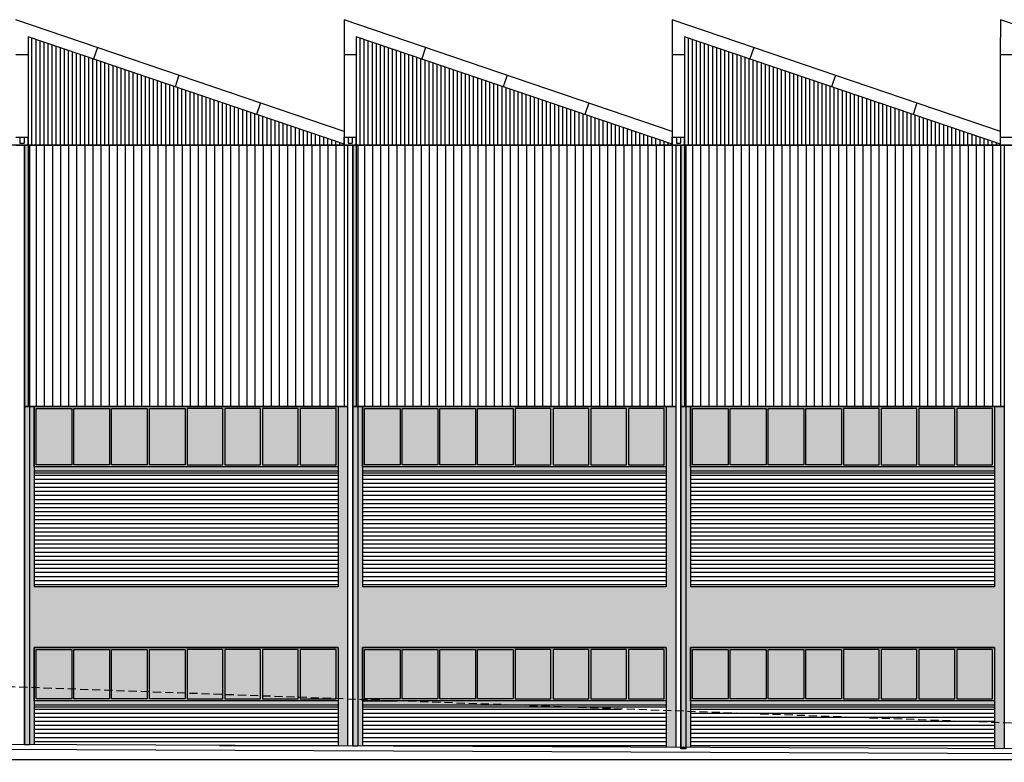
# Model space of a CAD drawing. Units: millimetres. Extents: x -11443 to -11023, y 1313 to 1610.
# Drawn here: x -11173 to -11113, y 1389 to 1435 of the extents above; entities that cross this region are included whole.
import ezdxf

# ---------------------------------------------------------------- set-up
doc = ezdxf.new("R2010")
doc.units = ezdxf.units.MM
doc.linetypes.add('TRAZOS', pattern=[0.75, 0.5, -0.25])
for name, color, linetype in [('BAIXANT', 4, 'Continuous'), ('CARRER', 7, 'Continuous'), ('CARRER-INT', 2, 'Continuous'), ('COBERTA', 7, 'Continuous'), ('FACANA', 7, 'Continuous'), ('FINESTRES', 252, 'Continuous'), ('FORMIGO', 252, 'Continuous'), ('OBRA-VISTA', 253, 'Continuous'), ('OMBRE', 254, 'Continuous'), ('PILARS', 7, 'Continuous'), ('TEXTO', 8, 'Continuous'), ('TEXTO @ 1', 8, 'Continuous'), ('URALITA', 252, 'Continuous'), ('VIDRE', 151, 'Continuous')]:
    doc.layers.add(name, color=color, linetype=linetype)
doc.styles.add('ENRIC', font='times.ttf', dxfattribs={"height": 2.5})
doc.dimstyles.new('ENRIC', dxfattribs={"dimtxt": 3.5, "dimasz": 2.5, "dimexe": 1.25, "dimexo": 0.625, "dimtad": 2, "dimtoh": 1, "dimtxsty": 'ENRIC', "dimcen": 2.5, "dimclrd": 256, "dimclre": 256, "dimclrt": 256, "dimadec": 0, "dimazin": 0, "dimtfac": 1, "dimtmove": 0, "dimatfit": 3, "dimfxl": 0, "dimlwd": -1, "dimlwe": -1, "dimarcsym": 0})
pattern_1 = [(0, (-11851.15663, 1307.5685), (0, 0.25), [])]

# ---------------------------------------------------------------- blocks, each defined once
blk = doc.blocks.new('*X27')
at = {"color": 0}
for p, q in [((121.853, 54), (129.353, 54)), ((129.953, 54), (137.453, 54)), ((121.853, 53.9), (122.907, 53.9)), ((121.853, 53.8), (125.669, 53.8)), ((122.907, 53.9), (129.353, 53.9)), ((125.669, 53.8), (129.353, 53.8)), ((129.953, 53.9), (137.453, 53.9)), ((129.953, 53.8), (137.453, 53.8)), ((121.853, 53.7), (128.431, 53.7)), ((121.853, 53.6), (129.353, 53.6)), ((121.853, 53.5), (129.353, 53.5)), ((128.431, 53.7), (129.353, 53.7)), ((129.953, 53.7), (137.453, 53.7)), ((129.953, 53.6), (131.194, 53.6)), ((129.953, 53.5), (133.956, 53.5)), ((131.194, 53.6), (137.453, 53.6)), ((133.956, 53.5), (137.453, 53.5)), ((121.853, 53.4), (129.353, 53.4)), ((121.853, 53.3), (129.353, 53.3)), ((129.953, 53.4), (136.719, 53.4)), ((129.953, 53.3), (137.453, 53.3)), ((136.719, 53.4), (137.453, 53.4)), ((121.853, 53.2), (129.353, 53.2)), ((121.853, 53.1), (129.353, 53.1)), ((129.953, 53.2), (137.453, 53.2)), ((129.953, 53.1), (137.453, 53.1)), ((134.295, 53), (137.453, 53))]:
    blk.add_line(p, q, dxfattribs=at)
blk = doc.blocks.new('*X26')
at = {"color": 0}
for p, q in [((113.753, 54.2), (114.619, 54.2)), ((105.653, 54), (113.153, 54)), ((113.753, 54.1), (117.382, 54.1)), ((113.753, 54), (120.144, 54)), ((105.653, 53.9), (113.153, 53.9)), ((105.653, 53.8), (113.153, 53.8)), ((113.753, 53.9), (121.253, 53.9)), ((113.753, 53.8), (121.253, 53.8)), ((105.653, 53.7), (113.153, 53.7)), ((105.653, 53.6), (113.153, 53.6)), ((105.653, 53.5), (113.153, 53.5)), ((113.753, 53.7), (121.253, 53.7)), ((113.753, 53.6), (121.253, 53.6)), ((113.753, 53.5), (121.253, 53.5)), ((105.653, 53.4), (113.153, 53.4)), ((105.653, 53.3), (113.153, 53.3)), ((113.753, 53.4), (121.253, 53.4)), ((113.753, 53.3), (121.253, 53.3)), ((105.653, 53.2), (113.153, 53.2)), ((110.229, 53.1), (113.153, 53.1)), ((113.753, 53.2), (121.253, 53.2)), ((113.753, 53.1), (121.253, 53.1))]:
    blk.add_line(p, q, dxfattribs=at)
blk = doc.blocks.new('*X21')
at = {"color": 0}
for p, q in [((105.6, 67.906), (105.6, 70.551)), ((105.7, 67.906), (105.7, 70.517)), ((105.8, 67.906), (105.8, 70.483)), ((113.7, 67.906), (113.7, 70.551)), ((113.8, 67.906), (113.8, 70.517)), ((113.9, 67.906), (113.9, 70.483)), ((121.8, 67.906), (121.8, 70.551)), ((121.9, 67.906), (121.9, 70.517)), ((122, 67.906), (122, 70.483)), ((105.9, 67.906), (105.9, 70.449)), ((106, 67.906), (106, 70.415)), ((106.1, 67.906), (106.1, 70.381)), ((106.2, 67.906), (106.2, 70.347)), ((106.3, 67.906), (106.3, 70.313)), ((106.4, 67.906), (106.4, 70.279)), ((106.5, 67.906), (106.5, 70.245)), ((114, 67.906), (114, 70.449)), ((114.1, 67.906), (114.1, 70.415)), ((114.2, 67.906), (114.2, 70.381)), ((114.3, 67.906), (114.3, 70.347)), ((114.4, 67.906), (114.4, 70.313)), ((114.5, 67.906), (114.5, 70.279)), ((114.6, 67.906), (114.6, 70.245)), ((122.1, 67.906), (122.1, 70.449)), ((122.2, 67.906), (122.2, 70.415)), ((122.3, 67.906), (122.3, 70.381)), ((122.4, 67.906), (122.4, 70.347)), ((122.5, 67.906), (122.5, 70.313)), ((122.6, 67.906), (122.6, 70.279)), ((122.7, 67.906), (122.7, 70.245)), ((106.6, 67.906), (106.6, 70.211)), ((106.7, 67.906), (106.7, 70.177)), ((106.8, 67.906), (106.8, 70.143)), ((106.9, 67.906), (106.9, 70.109)), ((107, 67.906), (107, 70.075)), ((107.1, 67.906), (107.1, 70.041)), ((107.2, 67.906), (107.2, 70.007)), ((114.7, 67.906), (114.7, 70.211)), ((114.8, 67.906), (114.8, 70.177)), ((114.9, 67.906), (114.9, 70.143)), ((115, 67.906), (115, 70.109)), ((115.1, 67.906), (115.1, 70.075)), ((115.2, 67.906), (115.2, 70.041)), ((115.3, 67.906), (115.3, 70.007)), ((122.8, 67.906), (122.8, 70.211)), ((122.9, 67.906), (122.9, 70.177)), ((123, 67.906), (123, 70.143)), ((123.1, 67.906), (123.1, 70.109)), ((123.2, 67.906), (123.2, 70.075)), ((123.3, 67.906), (123.3, 70.041)), ((123.4, 67.906), (123.4, 70.007)), ((107.3, 67.906), (107.3, 69.973)), ((107.4, 67.906), (107.4, 69.939)), ((107.5, 67.906), (107.5, 69.905)), ((107.6, 67.906), (107.6, 69.871)), ((107.7, 67.906), (107.7, 69.837)), ((107.8, 67.906), (107.8, 69.803)), ((107.9, 67.906), (107.9, 69.769)), ((115.4, 67.906), (115.4, 69.973)), ((115.5, 67.906), (115.5, 69.939)), ((115.6, 67.906), (115.6, 69.905)), ((115.7, 67.906), (115.7, 69.871)), ((115.8, 67.906), (115.8, 69.837)), ((115.9, 67.906), (115.9, 69.803)), ((116, 67.906), (116, 69.769)), ((123.5, 67.906), (123.5, 69.973)), ((123.6, 67.906), (123.6, 69.939)), ((123.7, 67.906), (123.7, 69.905)), ((123.8, 67.906), (123.8, 69.871)), ((123.9, 67.906), (123.9, 69.837)), ((124, 67.906), (124, 69.803)), ((124.1, 67.906), (124.1, 69.769)), ((108, 67.906), (108, 69.735)), ((108.1, 67.906), (108.1, 69.701)), ((108.2, 67.906), (108.2, 69.667)), ((108.3, 67.906), (108.3, 69.633)), ((108.4, 67.906), (108.4, 69.599)), ((108.5, 67.906), (108.5, 69.565)), ((108.6, 67.906), (108.6, 69.531)), ((116.1, 67.906), (116.1, 69.735)), ((116.2, 67.906), (116.2, 69.701)), ((116.3, 67.906), (116.3, 69.667)), ((116.4, 67.906), (116.4, 69.633)), ((116.5, 67.906), (116.5, 69.599)), ((116.6, 67.906), (116.6, 69.565)), ((116.7, 67.906), (116.7, 69.531)), ((124.2, 67.906), (124.2, 69.735)), ((124.3, 67.906), (124.3, 69.701)), ((124.4, 67.906), (124.4, 69.667)), ((124.5, 67.906), (124.5, 69.633)), ((124.6, 67.906), (124.6, 69.599)), ((124.7, 67.906), (124.7, 69.565)), ((124.8, 67.906), (124.8, 69.531)), ((108.7, 67.906), (108.7, 69.497)), ((108.8, 67.906), (108.8, 69.463)), ((108.9, 67.906), (108.9, 69.429)), ((109, 67.906), (109, 69.395)), ((109.1, 67.906), (109.1, 69.361)), ((109.2, 67.906), (109.2, 69.327)), ((109.3, 67.906), (109.3, 69.293)), ((109.4, 67.906), (109.4, 69.259)), ((116.8, 67.906), (116.8, 69.497)), ((116.9, 67.906), (116.9, 69.463)), ((117, 67.906), (117, 69.429)), ((117.1, 67.906), (117.1, 69.395)), ((117.2, 67.906), (117.2, 69.361)), ((117.3, 67.906), (117.3, 69.327)), ((117.4, 67.906), (117.4, 69.293)), ((117.5, 67.906), (117.5, 69.259)), ((124.9, 67.906), (124.9, 69.497)), ((125, 67.906), (125, 69.463)), ((125.1, 67.906), (125.1, 69.429)), ((125.2, 67.906), (125.2, 69.395)), ((125.3, 67.906), (125.3, 69.361)), ((125.4, 67.906), (125.4, 69.327)), ((125.5, 67.906), (125.5, 69.293)), ((125.6, 67.906), (125.6, 69.259)), ((109.5, 67.906), (109.5, 69.225)), ((109.6, 67.906), (109.6, 69.191)), ((109.7, 67.906), (109.7, 69.157)), ((109.8, 67.906), (109.8, 69.123)), ((109.9, 67.906), (109.9, 69.089)), ((110, 67.906), (110, 69.055)), ((110.1, 67.906), (110.1, 69.021)), ((117.6, 67.906), (117.6, 69.225)), ((117.7, 67.906), (117.7, 69.191)), ((117.8, 67.906), (117.8, 69.157)), ((117.9, 67.906), (117.9, 69.123)), ((118, 67.906), (118, 69.089)), ((118.1, 67.906), (118.1, 69.055)), ((118.2, 67.906), (118.2, 69.021)), ((125.7, 67.906), (125.7, 69.225)), ((125.8, 67.906), (125.8, 69.191)), ((125.9, 67.906), (125.9, 69.157)), ((126, 67.906), (126, 69.123)), ((126.1, 67.906), (126.1, 69.089)), ((126.2, 67.906), (126.2, 69.055)), ((126.3, 67.906), (126.3, 69.021)), ((110.2, 67.906), (110.2, 68.987)), ((110.3, 67.906), (110.3, 68.953)), ((110.4, 67.906), (110.4, 68.919)), ((110.5, 67.906), (110.5, 68.885)), ((110.6, 67.906), (110.6, 68.851)), ((110.7, 67.906), (110.7, 68.817)), ((110.8, 67.906), (110.8, 68.783)), ((118.3, 67.906), (118.3, 68.987)), ((118.4, 67.906), (118.4, 68.953)), ((118.5, 67.906), (118.5, 68.919)), ((118.6, 67.906), (118.6, 68.885)), ((118.7, 67.906), (118.7, 68.851)), ((118.8, 67.906), (118.8, 68.817)), ((118.9, 67.906), (118.9, 68.783)), ((126.4, 67.906), (126.4, 68.987)), ((126.5, 67.906), (126.5, 68.953)), ((126.6, 67.906), (126.6, 68.919)), ((126.7, 67.906), (126.7, 68.885)), ((126.8, 67.906), (126.8, 68.851)), ((126.9, 67.906), (126.9, 68.817)), ((127, 67.906), (127, 68.783)), ((110.9, 67.906), (110.9, 68.749)), ((111, 67.906), (111, 68.715)), ((111.1, 67.906), (111.1, 68.681)), ((111.2, 67.906), (111.2, 68.647)), ((111.3, 67.906), (111.3, 68.613)), ((111.4, 67.906), (111.4, 68.579)), ((111.5, 67.906), (111.5, 68.545)), ((119, 67.906), (119, 68.749)), ((119.1, 67.906), (119.1, 68.715)), ((119.2, 67.906), (119.2, 68.681)), ((119.3, 67.906), (119.3, 68.647)), ((119.4, 67.906), (119.4, 68.613)), ((119.5, 67.906), (119.5, 68.579)), ((119.6, 67.906), (119.6, 68.545)), ((127.1, 67.906), (127.1, 68.749)), ((127.2, 67.906), (127.2, 68.715)), ((127.3, 67.906), (127.3, 68.681)), ((127.4, 67.906), (127.4, 68.647)), ((127.5, 67.906), (127.5, 68.613)), ((127.6, 67.906), (127.6, 68.579)), ((127.7, 67.906), (127.7, 68.545)), ((111.6, 67.906), (111.6, 68.511)), ((111.7, 67.906), (111.7, 68.477)), ((111.8, 67.906), (111.8, 68.443)), ((111.9, 67.906), (111.9, 68.409)), ((112, 67.906), (112, 68.375)), ((112.1, 67.906), (112.1, 68.341)), ((112.2, 67.906), (112.2, 68.307)), ((119.7, 67.906), (119.7, 68.511)), ((119.8, 67.906), (119.8, 68.477)), ((119.9, 67.906), (119.9, 68.443)), ((120, 67.906), (120, 68.409)), ((120.1, 67.906), (120.1, 68.375)), ((120.2, 67.906), (120.2, 68.341)), ((120.3, 67.906), (120.3, 68.307)), ((127.8, 67.906), (127.8, 68.511)), ((127.9, 67.906), (127.9, 68.477)), ((128, 67.906), (128, 68.443)), ((128.1, 67.906), (128.1, 68.409)), ((128.2, 67.906), (128.2, 68.375)), ((128.3, 67.906), (128.3, 68.341)), ((128.4, 67.906), (128.4, 68.307)), ((112.3, 67.906), (112.3, 68.273)), ((112.4, 67.906), (112.4, 68.239)), ((112.5, 67.906), (112.5, 68.205)), ((112.6, 67.906), (112.6, 68.171)), ((112.7, 67.906), (112.7, 68.137)), ((112.8, 67.906), (112.8, 68.103)), ((112.9, 67.906), (112.9, 68.069)), ((120.4, 67.906), (120.4, 68.273)), ((120.5, 67.906), (120.5, 68.239)), ((120.6, 67.906), (120.6, 68.205)), ((120.7, 67.906), (120.7, 68.171)), ((120.8, 67.906), (120.8, 68.137)), ((120.9, 67.906), (120.9, 68.103)), ((121, 67.906), (121, 68.069)), ((128.5, 67.906), (128.5, 68.273)), ((128.6, 67.906), (128.6, 68.239)), ((128.7, 67.906), (128.7, 68.205)), ((128.8, 67.906), (128.8, 68.171)), ((128.9, 67.906), (128.9, 68.137)), ((129, 67.906), (129, 68.103)), ((129.1, 67.906), (129.1, 68.069)), ((113, 67.906), (113, 68.035)), ((113.1, 67.906), (113.1, 68.001)), ((113.2, 67.906), (113.2, 67.967)), ((113.3, 67.906), (113.3, 67.933)), ((121.1, 67.906), (121.1, 68.035)), ((121.2, 67.906), (121.2, 68.001)), ((121.3, 67.906), (121.3, 67.967)), ((121.4, 67.906), (121.4, 67.933)), ((129.2, 67.906), (129.2, 68.035)), ((129.3, 67.906), (129.3, 68.001)), ((129.4, 67.906), (129.4, 67.967)), ((129.5, 67.906), (129.5, 67.933))]:
    blk.add_line(p, q, dxfattribs=at)
blk = doc.blocks.new('*D36')
at = {"layer": 'Defpoints', "color": 0}
for p in [(-11401.274, 1428.304), (-11376.176, 1428.304), (-11074.676, 1389.503)]:
    blk.add_point(p, dxfattribs=at)
at = {"layer": 'TEXTO'}
for p, q in [((-11376.801, 1428.304), (-11402.524, 1428.304)), ((-11401.274, 1392.003), (-11401.274, 1425.804)), ((-11075.301, 1389.503), (-11402.524, 1389.503))]:
    blk.add_line(p, q, dxfattribs=at)
for points in [[(-11401.691, 1425.804), (-11400.858, 1425.804), (-11401.274, 1428.304)], [(-11401.691, 1392.003), (-11400.858, 1392.003), (-11401.274, 1389.503)]]:
    blk.add_solid(points, dxfattribs=at)
at = {"layer": 'TEXTO', "insert": (-11403.171, 1408.904), "char_height": 2.5, "attachment_point": 5, "rotation": 90, "style": 'ENRIC'}
blk.add_mtext('18000', dxfattribs=at)

msp = doc.modelspace()

# ---------------------------------------------------------------- hatches: boundary and pattern name
at = {"layer": 'COBERTA'}
h = msp.add_hatch(dxfattribs=at)
h.set_pattern_fill('_USER', color=256, scale=0.5, angle=90, style=0, pattern_type=0)
h.set_pattern_definition([(90, (-11911.90663, 972.9209), (-0.5, 3e-17), [])])
h.paths.add_polyline_path([(-11173.145, 1427.403), (-11153.208, 1427.403), (-11153.208, 1411.303), (-11173.145, 1411.303)])
h = msp.add_hatch(dxfattribs=at)
h.set_pattern_fill('_USER', color=256, scale=0.5, angle=90, style=0, pattern_type=0)
h.set_pattern_definition([(90, (-11891.65663, 972.9209), (-0.5, 3e-17), [])])
h.paths.add_polyline_path([(-11152.895, 1427.403), (-11132.958, 1427.403), (-11132.958, 1411.303), (-11152.895, 1411.303)])
h = msp.add_hatch(dxfattribs=at)
h.set_pattern_fill('_USER', color=256, scale=0.5, angle=90, style=0, pattern_type=0)
h.set_pattern_definition([(90, (-11871.40663, 972.9209), (-0.5, 3e-17), [])])
h.paths.add_polyline_path([(-11132.645, 1427.403), (-11112.708, 1427.403), (-11112.708, 1411.303), (-11132.645, 1411.303)])
at = {"layer": 'OBRA-VISTA', "linetype": 'Continuous'}
h = msp.add_hatch(dxfattribs=at)
h.set_pattern_fill('_U', color=256, scale=0.25, style=0, pattern_type=0)
h.set_pattern_definition(pattern_1)
h.paths.add_polyline_path([(-11213.051, 1407.202), (-11213.051, 1400.178), (-11194.301, 1400.178), (-11194.301, 1407.202)])
h.paths.add_polyline_path([(-11192.801, 1407.202), (-11192.801, 1400.178), (-11174.051, 1400.178), (-11174.051, 1407.202)])
h.paths.add_polyline_path([(-11172.551, 1407.202), (-11172.551, 1400.178), (-11153.801, 1400.178), (-11153.801, 1407.202)])
h.paths.add_polyline_path([(-11152.301, 1407.202), (-11152.301, 1400.178), (-11133.551, 1400.178), (-11133.551, 1407.202)])
h = msp.add_hatch(dxfattribs=at)
h.set_pattern_fill('_U', color=256, scale=0.25, style=0, pattern_type=0)
h.set_pattern_definition(pattern_1)
h.paths.add_polyline_path([(-11113.301, 1400.178), (-11113.301, 1407.202), (-11132.051, 1407.202), (-11132.051, 1400.178)])
h.paths.add_polyline_path([(-11111.801, 1407.202), (-11111.801, 1400.178), (-11093.051, 1400.178), (-11093.051, 1407.202)])

# ---------------------------------------------------------------- linework, layer by layer
at = {"layer": 'BAIXANT'}
for p, q in [((-11173.676, 1427.903), (-11172.926, 1427.903)), ((-11173.426, 1427.903), (-11173.426, 1427.528)), ((-11173.176, 1427.903), (-11173.176, 1427.528)), ((-11172.926, 1427.403), (-11172.926, 1427.903)), ((-11153.426, 1427.903), (-11152.676, 1427.903)), ((-11153.426, 1427.403), (-11153.426, 1427.903)), ((-11153.176, 1427.903), (-11153.176, 1427.528)), ((-11152.926, 1427.903), (-11152.926, 1427.528)), ((-11152.676, 1427.403), (-11152.676, 1427.903)), ((-11133.176, 1427.403), (-11133.176, 1427.903)), ((-11133.176, 1427.903), (-11132.426, 1427.903)), ((-11132.926, 1427.903), (-11132.926, 1427.528)), ((-11132.676, 1427.903), (-11132.676, 1427.528)), ((-11132.426, 1427.403), (-11132.426, 1427.903)), ((-11112.926, 1427.903), (-11112.176, 1427.903)), ((-11112.926, 1427.403), (-11112.926, 1427.903)), ((-11173.676, 1427.403), (-11172.926, 1427.403)), ((-11173.426, 1427.528), (-11173.176, 1427.528)), ((-11173.145, 1427.403), (-11173.145, 1390.439)), ((-11153.426, 1427.403), (-11152.676, 1427.403)), ((-11153.208, 1427.403), (-11153.208, 1390.356)), ((-11153.176, 1427.528), (-11152.926, 1427.528)), ((-11152.895, 1427.403), (-11152.895, 1390.354)), ((-11133.176, 1427.403), (-11132.426, 1427.403)), ((-11132.958, 1427.403), (-11132.958, 1390.272)), ((-11132.926, 1427.528), (-11132.676, 1427.528)), ((-11132.645, 1427.403), (-11132.645, 1390.27)), ((-11132.645, 1427.403), (-11132.645, 1390.186)), ((-11112.926, 1427.403), (-11112.176, 1427.403)), ((-11112.708, 1427.403), (-11112.708, 1390.187))]:
    msp.add_line(p, q, dxfattribs=at)
at = {"layer": 'CARRER', "color": 5, "linetype": 'TRAZOS'}
msp.add_line((-11045.551, 1389.353), (-11420.551, 1402.928), dxfattribs=at)
at = {"layer": 'CARRER'}
msp.add_line((-11092.296, 1390.103), (-11274.536, 1390.86), dxfattribs=at)
at = {"layer": 'CARRER-INT', "color": 6}
msp.add_line((-11092.301, 1389.803), (-11274.551, 1390.56), dxfattribs=at)
at = {"layer": 'COBERTA'}
for p, q in [((-11153.426, 1428.261), (-11173.676, 1435.146)), ((-11133.176, 1428.261), (-11153.426, 1435.146)), ((-11112.926, 1428.261), (-11133.176, 1435.146)), ((-11112.926, 1435.146), (-11112.926, 1434.05)), ((-11091.551, 1427.879), (-11112.926, 1435.146)), ((-11112.926, 1427.403), (-11112.926, 1434.05)), ((-11112.926, 1434.05), (-11112.926, 1434.05)), ((-11168.645, 1433.436), (-11168.887, 1432.726)), ((-11148.395, 1433.436), (-11148.637, 1432.726)), ((-11128.145, 1433.436), (-11128.387, 1432.726)), ((-11172.926, 1432.987), (-11173.676, 1432.987)), ((-11152.676, 1432.987), (-11153.426, 1432.987)), ((-11132.426, 1432.987), (-11133.176, 1432.987)), ((-11112.176, 1432.987), (-11112.926, 1432.987)), ((-11163.614, 1431.725), (-11163.855, 1431.015)), ((-11143.364, 1431.725), (-11143.605, 1431.015)), ((-11123.114, 1431.725), (-11123.355, 1431.015)), ((-11158.583, 1430.015), (-11158.824, 1429.305)), ((-11138.333, 1430.015), (-11138.574, 1429.305)), ((-11118.083, 1430.015), (-11118.324, 1429.305)), ((-11112.176, 1427.403), (-11112.926, 1427.403))]:
    msp.add_line(p, q, dxfattribs=at)
for points in [[(-11153.426, 1435.146), (-11153.426, 1434.05), (-11153.426, 1434.05), (-11153.426, 1427.403)], [(-11133.176, 1435.146), (-11133.176, 1434.05), (-11133.176, 1434.05), (-11133.176, 1427.403), (-11132.426, 1427.403)], [(-11153.426, 1427.469), (-11172.926, 1434.099), (-11172.926, 1434.05), (-11172.926, 1427.403), (-11173.676, 1427.403)], [(-11133.176, 1427.469), (-11152.676, 1434.099), (-11152.676, 1434.05), (-11152.676, 1427.403), (-11153.426, 1427.403)], [(-11112.926, 1427.469), (-11132.426, 1434.099), (-11132.426, 1434.05), (-11132.426, 1427.403)]]:
    msp.add_lwpolyline(points, dxfattribs=at)
for points in [[(-11173.145, 1427.403), (-11153.208, 1427.403), (-11153.208, 1411.303), (-11173.145, 1411.303)], [(-11152.895, 1427.403), (-11132.958, 1427.403), (-11132.958, 1411.303), (-11152.895, 1411.303)], [(-11132.645, 1427.403), (-11112.708, 1427.403), (-11112.708, 1411.303), (-11132.645, 1411.303)]]:
    msp.add_lwpolyline(points, close=True, dxfattribs=at)
at = {"layer": 'FACANA'}
for p, q in [((-11173.145, 1427.403), (-11153.208, 1427.403)), ((-11152.895, 1427.403), (-11132.958, 1427.403)), ((-11132.645, 1427.403), (-11112.708, 1427.403)), ((-11173.145, 1411.303), (-11153.208, 1411.303)), ((-11152.895, 1411.303), (-11132.958, 1411.303)), ((-11132.645, 1411.303), (-11112.708, 1411.303))]:
    msp.add_line(p, q, dxfattribs=at)
at = {"layer": 'FINESTRES', "color": 7}
for p, q in [((-11172.551, 1407.331), (-11153.801, 1407.331)), ((-11172.551, 1407.202), (-11153.801, 1407.202)), ((-11152.301, 1407.331), (-11133.551, 1407.331)), ((-11152.301, 1407.202), (-11133.551, 1407.202)), ((-11132.051, 1407.331), (-11113.301, 1407.331)), ((-11132.051, 1407.202), (-11113.301, 1407.202)), ((-11172.551, 1392.894), (-11153.801, 1392.894)), ((-11172.551, 1392.764), (-11153.801, 1392.764)), ((-11152.301, 1392.894), (-11133.551, 1392.894)), ((-11152.301, 1392.764), (-11133.551, 1392.764)), ((-11132.051, 1392.894), (-11113.301, 1392.894)), ((-11132.051, 1392.764), (-11113.301, 1392.764))]:
    msp.add_line(p, q, dxfattribs=at)
at = {"layer": 'FINESTRES'}
for points in [[(-11172.551, 1411.303), (-11153.801, 1411.303), (-11153.801, 1407.581), (-11172.551, 1407.581)], [(-11152.301, 1411.303), (-11133.551, 1411.303), (-11133.551, 1407.581), (-11152.301, 1407.581)], [(-11132.051, 1411.303), (-11113.301, 1411.303), (-11113.301, 1407.581), (-11132.051, 1407.581)], [(-11172.426, 1411.178), (-11170.223, 1411.178), (-11170.223, 1407.706), (-11172.426, 1407.706)], [(-11170.098, 1411.178), (-11167.895, 1411.178), (-11167.895, 1407.706), (-11170.098, 1407.706)], [(-11167.77, 1411.178), (-11165.567, 1411.178), (-11165.567, 1407.706), (-11167.77, 1407.706)], [(-11165.442, 1411.178), (-11163.239, 1411.178), (-11163.239, 1407.706), (-11165.442, 1407.706)], [(-11163.114, 1407.706), (-11160.911, 1407.706), (-11160.911, 1411.178), (-11163.114, 1411.178)], [(-11160.786, 1407.706), (-11158.583, 1407.706), (-11158.583, 1411.178), (-11160.786, 1411.178)], [(-11158.458, 1407.706), (-11156.254, 1407.706), (-11156.254, 1411.178), (-11158.458, 1411.178)], [(-11156.129, 1407.706), (-11153.926, 1407.706), (-11153.926, 1411.178), (-11156.129, 1411.178)], [(-11152.176, 1411.178), (-11149.973, 1411.178), (-11149.973, 1407.706), (-11152.176, 1407.706)], [(-11149.848, 1411.178), (-11147.645, 1411.178), (-11147.645, 1407.706), (-11149.848, 1407.706)], [(-11147.52, 1411.178), (-11145.317, 1411.178), (-11145.317, 1407.706), (-11147.52, 1407.706)], [(-11145.192, 1411.178), (-11142.989, 1411.178), (-11142.989, 1407.706), (-11145.192, 1407.706)], [(-11142.864, 1407.706), (-11140.661, 1407.706), (-11140.661, 1411.178), (-11142.864, 1411.178)], [(-11140.536, 1407.706), (-11138.333, 1407.706), (-11138.333, 1411.178), (-11140.536, 1411.178)], [(-11138.208, 1407.706), (-11136.004, 1407.706), (-11136.004, 1411.178), (-11138.208, 1411.178)], [(-11135.879, 1407.706), (-11133.676, 1407.706), (-11133.676, 1411.178), (-11135.879, 1411.178)], [(-11131.926, 1411.178), (-11129.723, 1411.178), (-11129.723, 1407.706), (-11131.926, 1407.706)], [(-11129.598, 1411.178), (-11127.395, 1411.178), (-11127.395, 1407.706), (-11129.598, 1407.706)], [(-11127.27, 1411.178), (-11125.067, 1411.178), (-11125.067, 1407.706), (-11127.27, 1407.706)], [(-11124.942, 1411.178), (-11122.739, 1411.178), (-11122.739, 1407.706), (-11124.942, 1407.706)], [(-11122.614, 1407.706), (-11120.411, 1407.706), (-11120.411, 1411.178), (-11122.614, 1411.178)], [(-11120.286, 1407.706), (-11118.083, 1407.706), (-11118.083, 1411.178), (-11120.286, 1411.178)], [(-11117.958, 1407.706), (-11115.754, 1407.706), (-11115.754, 1411.178), (-11117.958, 1411.178)], [(-11115.629, 1407.706), (-11113.426, 1407.706), (-11113.426, 1411.178), (-11115.629, 1411.178)], [(-11172.551, 1396.428), (-11153.801, 1396.428), (-11153.801, 1393.144), (-11172.551, 1393.144)], [(-11172.426, 1396.303), (-11170.223, 1396.303), (-11170.223, 1393.269), (-11172.426, 1393.269)], [(-11170.098, 1396.303), (-11167.895, 1396.303), (-11167.895, 1393.269), (-11170.098, 1393.269)], [(-11167.77, 1396.303), (-11165.567, 1396.303), (-11165.567, 1393.269), (-11167.77, 1393.269)], [(-11165.442, 1396.303), (-11163.239, 1396.303), (-11163.239, 1393.269), (-11165.442, 1393.269)], [(-11163.114, 1393.269), (-11160.911, 1393.269), (-11160.911, 1396.303), (-11163.114, 1396.303)], [(-11160.786, 1393.269), (-11158.583, 1393.269), (-11158.583, 1396.303), (-11160.786, 1396.303)], [(-11158.458, 1393.269), (-11156.254, 1393.269), (-11156.254, 1396.303), (-11158.458, 1396.303)], [(-11156.129, 1393.269), (-11153.926, 1393.269), (-11153.926, 1396.303), (-11156.129, 1396.303)], [(-11152.301, 1396.428), (-11133.551, 1396.428), (-11133.551, 1393.144), (-11152.301, 1393.144)], [(-11152.176, 1396.303), (-11149.973, 1396.303), (-11149.973, 1393.269), (-11152.176, 1393.269)], [(-11149.848, 1396.303), (-11147.645, 1396.303), (-11147.645, 1393.269), (-11149.848, 1393.269)], [(-11147.52, 1396.303), (-11145.317, 1396.303), (-11145.317, 1393.269), (-11147.52, 1393.269)], [(-11145.192, 1396.303), (-11142.989, 1396.303), (-11142.989, 1393.269), (-11145.192, 1393.269)], [(-11142.864, 1393.269), (-11140.661, 1393.269), (-11140.661, 1396.303), (-11142.864, 1396.303)], [(-11140.536, 1393.269), (-11138.333, 1393.269), (-11138.333, 1396.303), (-11140.536, 1396.303)], [(-11138.208, 1393.269), (-11136.004, 1393.269), (-11136.004, 1396.303), (-11138.208, 1396.303)], [(-11135.879, 1393.269), (-11133.676, 1393.269), (-11133.676, 1396.303), (-11135.879, 1396.303)], [(-11132.051, 1396.428), (-11113.301, 1396.428), (-11113.301, 1393.144), (-11132.051, 1393.144)], [(-11131.926, 1396.303), (-11129.723, 1396.303), (-11129.723, 1393.269), (-11131.926, 1393.269)], [(-11129.598, 1396.303), (-11127.395, 1396.303), (-11127.395, 1393.269), (-11129.598, 1393.269)], [(-11127.27, 1396.303), (-11125.067, 1396.303), (-11125.067, 1393.269), (-11127.27, 1393.269)], [(-11124.942, 1396.303), (-11122.739, 1396.303), (-11122.739, 1393.269), (-11124.942, 1393.269)], [(-11122.614, 1393.269), (-11120.411, 1393.269), (-11120.411, 1396.303), (-11122.614, 1396.303)], [(-11120.286, 1393.269), (-11118.083, 1393.269), (-11118.083, 1396.303), (-11120.286, 1396.303)], [(-11117.958, 1393.269), (-11115.754, 1393.269), (-11115.754, 1396.303), (-11117.958, 1396.303)], [(-11115.629, 1393.269), (-11113.426, 1393.269), (-11113.426, 1396.303), (-11115.629, 1396.303)]]:
    msp.add_lwpolyline(points, close=True, dxfattribs=at)
for points in [[(-11172.551, 1411.303), (-11172.426, 1411.178), (-11153.801, 1411.303), (-11153.926, 1411.178)], [(-11172.551, 1411.303), (-11172.426, 1411.178), (-11172.551, 1407.581), (-11172.426, 1407.706)], [(-11153.801, 1411.303), (-11153.926, 1411.178), (-11153.801, 1407.581), (-11153.926, 1407.706)], [(-11152.301, 1411.303), (-11152.176, 1411.178), (-11152.301, 1407.581), (-11152.176, 1407.706)], [(-11152.301, 1411.303), (-11152.176, 1411.178), (-11133.551, 1411.303), (-11133.676, 1411.178)], [(-11133.551, 1411.303), (-11133.676, 1411.178), (-11133.551, 1407.581), (-11133.676, 1407.706)], [(-11132.051, 1411.303), (-11131.926, 1411.178), (-11113.301, 1411.303), (-11113.426, 1411.178)], [(-11132.051, 1411.303), (-11131.926, 1411.178), (-11132.051, 1407.581), (-11131.926, 1407.706)], [(-11113.301, 1411.303), (-11113.426, 1411.178), (-11113.301, 1407.581), (-11113.426, 1407.706)], [(-11170.223, 1411.178), (-11170.098, 1411.178), (-11170.223, 1407.706), (-11170.098, 1407.706)], [(-11167.895, 1411.178), (-11167.77, 1411.178), (-11167.895, 1407.706), (-11167.77, 1407.706)], [(-11165.567, 1411.178), (-11165.442, 1411.178), (-11165.567, 1407.706), (-11165.442, 1407.706)], [(-11163.239, 1411.178), (-11163.114, 1411.178), (-11163.239, 1407.706), (-11163.114, 1407.706)], [(-11160.911, 1411.178), (-11160.786, 1411.178), (-11160.911, 1407.706), (-11160.786, 1407.706)], [(-11158.583, 1411.178), (-11158.458, 1411.178), (-11158.583, 1407.706), (-11158.458, 1407.706)], [(-11156.254, 1411.178), (-11156.129, 1411.178), (-11156.254, 1407.706), (-11156.129, 1407.706)], [(-11149.973, 1411.178), (-11149.848, 1411.178), (-11149.973, 1407.706), (-11149.848, 1407.706)], [(-11147.645, 1411.178), (-11147.52, 1411.178), (-11147.645, 1407.706), (-11147.52, 1407.706)], [(-11145.317, 1411.178), (-11145.192, 1411.178), (-11145.317, 1407.706), (-11145.192, 1407.706)], [(-11142.989, 1411.178), (-11142.864, 1411.178), (-11142.989, 1407.706), (-11142.864, 1407.706)], [(-11140.661, 1411.178), (-11140.536, 1411.178), (-11140.661, 1407.706), (-11140.536, 1407.706)], [(-11138.333, 1411.178), (-11138.208, 1411.178), (-11138.333, 1407.706), (-11138.208, 1407.706)], [(-11136.004, 1411.178), (-11135.879, 1411.178), (-11136.004, 1407.706), (-11135.879, 1407.706)], [(-11129.723, 1411.178), (-11129.598, 1411.178), (-11129.723, 1407.706), (-11129.598, 1407.706)], [(-11127.395, 1411.178), (-11127.27, 1411.178), (-11127.395, 1407.706), (-11127.27, 1407.706)], [(-11125.067, 1411.178), (-11124.942, 1411.178), (-11125.067, 1407.706), (-11124.942, 1407.706)], [(-11122.739, 1411.178), (-11122.614, 1411.178), (-11122.739, 1407.706), (-11122.614, 1407.706)], [(-11120.411, 1411.178), (-11120.286, 1411.178), (-11120.411, 1407.706), (-11120.286, 1407.706)], [(-11118.083, 1411.178), (-11117.958, 1411.178), (-11118.083, 1407.706), (-11117.958, 1407.706)], [(-11115.754, 1411.178), (-11115.629, 1411.178), (-11115.754, 1407.706), (-11115.629, 1407.706)], [(-11172.551, 1407.581), (-11172.426, 1407.706), (-11153.801, 1407.581), (-11153.926, 1407.706)], [(-11152.301, 1407.581), (-11152.176, 1407.706), (-11133.551, 1407.581), (-11133.676, 1407.706)], [(-11132.051, 1407.581), (-11131.926, 1407.706), (-11113.301, 1407.581), (-11113.426, 1407.706)], [(-11172.551, 1396.428), (-11172.426, 1396.303), (-11153.801, 1396.428), (-11153.926, 1396.303)], [(-11172.551, 1396.428), (-11172.426, 1396.303), (-11172.551, 1393.144), (-11172.426, 1393.269)], [(-11170.223, 1396.303), (-11170.098, 1396.303), (-11170.223, 1393.269), (-11170.098, 1393.269)], [(-11167.895, 1396.303), (-11167.77, 1396.303), (-11167.895, 1393.269), (-11167.77, 1393.269)], [(-11165.567, 1396.303), (-11165.442, 1396.303), (-11165.567, 1393.269), (-11165.442, 1393.269)], [(-11163.239, 1396.303), (-11163.114, 1396.303), (-11163.239, 1393.269), (-11163.114, 1393.269)], [(-11160.911, 1396.303), (-11160.786, 1396.303), (-11160.911, 1393.269), (-11160.786, 1393.269)], [(-11158.583, 1396.303), (-11158.458, 1396.303), (-11158.583, 1393.269), (-11158.458, 1393.269)], [(-11156.254, 1396.303), (-11156.129, 1396.303), (-11156.254, 1393.269), (-11156.129, 1393.269)], [(-11153.801, 1396.428), (-11153.926, 1396.303), (-11153.801, 1393.144), (-11153.926, 1393.269)], [(-11152.301, 1396.428), (-11152.176, 1396.303), (-11133.551, 1396.428), (-11133.676, 1396.303)], [(-11152.301, 1396.428), (-11152.176, 1396.303), (-11152.301, 1393.144), (-11152.176, 1393.269)], [(-11149.973, 1396.303), (-11149.848, 1396.303), (-11149.973, 1393.269), (-11149.848, 1393.269)], [(-11147.645, 1396.303), (-11147.52, 1396.303), (-11147.645, 1393.269), (-11147.52, 1393.269)], [(-11145.317, 1396.303), (-11145.192, 1396.303), (-11145.317, 1393.269), (-11145.192, 1393.269)], [(-11142.989, 1396.303), (-11142.864, 1396.303), (-11142.989, 1393.269), (-11142.864, 1393.269)], [(-11140.661, 1396.303), (-11140.536, 1396.303), (-11140.661, 1393.269), (-11140.536, 1393.269)], [(-11138.333, 1396.303), (-11138.208, 1396.303), (-11138.333, 1393.269), (-11138.208, 1393.269)], [(-11136.004, 1396.303), (-11135.879, 1396.303), (-11136.004, 1393.269), (-11135.879, 1393.269)], [(-11133.551, 1396.428), (-11133.676, 1396.303), (-11133.551, 1393.144), (-11133.676, 1393.269)], [(-11132.051, 1396.428), (-11131.926, 1396.303), (-11113.301, 1396.428), (-11113.426, 1396.303)], [(-11132.051, 1396.428), (-11131.926, 1396.303), (-11132.051, 1393.144), (-11131.926, 1393.269)], [(-11129.723, 1396.303), (-11129.598, 1396.303), (-11129.723, 1393.269), (-11129.598, 1393.269)], [(-11127.395, 1396.303), (-11127.27, 1396.303), (-11127.395, 1393.269), (-11127.27, 1393.269)], [(-11125.067, 1396.303), (-11124.942, 1396.303), (-11125.067, 1393.269), (-11124.942, 1393.269)], [(-11122.739, 1396.303), (-11122.614, 1396.303), (-11122.739, 1393.269), (-11122.614, 1393.269)], [(-11120.411, 1396.303), (-11120.286, 1396.303), (-11120.411, 1393.269), (-11120.286, 1393.269)], [(-11118.083, 1396.303), (-11117.958, 1396.303), (-11118.083, 1393.269), (-11117.958, 1393.269)], [(-11115.754, 1396.303), (-11115.629, 1396.303), (-11115.754, 1393.269), (-11115.629, 1393.269)], [(-11113.301, 1396.428), (-11113.426, 1396.303), (-11113.301, 1393.144), (-11113.426, 1393.269)], [(-11172.551, 1393.144), (-11172.426, 1393.269), (-11153.801, 1393.144), (-11153.926, 1393.269)], [(-11152.301, 1393.144), (-11152.176, 1393.269), (-11133.551, 1393.144), (-11133.676, 1393.269)], [(-11132.051, 1393.144), (-11131.926, 1393.269), (-11113.301, 1393.144), (-11113.426, 1393.269)]]:
    msp.add_solid(points, dxfattribs=at)
at = {"layer": 'FINESTRES', "color": 13}
for points in [[(-11172.551, 1407.331), (-11172.551, 1407.581), (-11153.801, 1407.331), (-11153.801, 1407.581)], [(-11152.301, 1407.331), (-11152.301, 1407.581), (-11133.551, 1407.331), (-11133.551, 1407.581)], [(-11132.051, 1407.331), (-11132.051, 1407.581), (-11113.301, 1407.331), (-11113.301, 1407.581)], [(-11172.551, 1392.894), (-11172.551, 1393.144), (-11153.801, 1392.894), (-11153.801, 1393.144)], [(-11152.301, 1392.894), (-11152.301, 1393.144), (-11133.551, 1392.894), (-11133.551, 1393.144)], [(-11132.051, 1392.894), (-11132.051, 1393.144), (-11113.301, 1392.894), (-11113.301, 1393.144)]]:
    msp.add_solid(points, dxfattribs=at)
at = {"layer": 'FORMIGO'}
for points in [[(-11173.145, 1411.303), (-11172.551, 1411.303), (-11173.145, 1390.439), (-11172.551, 1390.436)], [(-11153.208, 1411.303), (-11153.801, 1411.303), (-11153.208, 1390.356), (-11153.801, 1390.358)], [(-11152.895, 1411.303), (-11152.301, 1411.303), (-11152.895, 1390.354), (-11152.301, 1390.352)], [(-11132.958, 1411.303), (-11133.551, 1411.303), (-11132.958, 1390.272), (-11133.551, 1390.274)], [(-11132.645, 1411.303), (-11132.051, 1411.303), (-11132.645, 1390.27), (-11132.051, 1390.268)], [(-11112.708, 1411.303), (-11113.301, 1411.303), (-11112.708, 1390.187), (-11113.301, 1390.19)], [(-11172.551, 1400.178), (-11172.551, 1396.428), (-11153.801, 1400.178), (-11153.801, 1396.428)], [(-11152.301, 1400.178), (-11152.301, 1396.428), (-11133.551, 1400.178), (-11133.551, 1396.428)], [(-11132.051, 1400.178), (-11132.051, 1396.428), (-11113.301, 1400.178), (-11113.301, 1396.428)]]:
    msp.add_solid(points, dxfattribs=at)
at = {"layer": 'OMBRE'}
for points in [[(-11173.145, 1427.403), (-11172.833, 1427.403), (-11172.833, 1390.437), (-11173.145, 1390.439)], [(-11152.895, 1427.403), (-11152.583, 1427.403), (-11152.583, 1390.353), (-11152.895, 1390.354)], [(-11132.645, 1427.403), (-11132.333, 1427.403), (-11132.333, 1390.269), (-11132.645, 1390.27)], [(-11132.645, 1427.403), (-11132.333, 1427.403), (-11132.333, 1390.185), (-11132.645, 1390.186)]]:
    msp.add_lwpolyline(points, close=True, dxfattribs=at)
for points in [[(-11173.145, 1427.403), (-11172.833, 1427.403), (-11173.145, 1390.439), (-11172.833, 1390.437)], [(-11152.895, 1427.403), (-11152.583, 1427.403), (-11152.895, 1390.354), (-11152.583, 1390.353)], [(-11132.645, 1427.403), (-11132.333, 1427.403), (-11132.645, 1390.27), (-11132.333, 1390.269)], [(-11132.645, 1427.403), (-11132.333, 1427.403), (-11132.645, 1390.186), (-11132.333, 1390.185)], [(-11172.551, 1411.303), (-11171.801, 1410.553), (-11172.551, 1407.581), (-11171.801, 1407.581)], [(-11172.551, 1411.303), (-11171.801, 1410.553), (-11153.801, 1411.303), (-11153.801, 1410.553)], [(-11152.301, 1411.303), (-11151.551, 1410.553), (-11152.301, 1407.581), (-11151.551, 1407.581)], [(-11152.301, 1411.303), (-11151.551, 1410.553), (-11133.551, 1411.303), (-11133.551, 1410.553)], [(-11132.051, 1411.303), (-11131.301, 1410.553), (-11132.051, 1407.581), (-11131.301, 1407.581)], [(-11132.051, 1411.303), (-11131.301, 1410.553), (-11113.301, 1411.303), (-11113.301, 1410.553)], [(-11172.551, 1396.428), (-11171.801, 1395.678), (-11172.551, 1393.144), (-11171.801, 1393.144)], [(-11172.551, 1396.428), (-11171.801, 1395.678), (-11153.801, 1396.428), (-11153.801, 1395.678)], [(-11152.301, 1396.428), (-11151.551, 1395.678), (-11152.301, 1393.144), (-11151.551, 1393.144)], [(-11152.301, 1396.428), (-11151.551, 1395.678), (-11133.551, 1396.428), (-11133.551, 1395.678)], [(-11132.051, 1396.428), (-11131.301, 1395.678), (-11132.051, 1393.144), (-11131.301, 1393.144)], [(-11132.051, 1396.428), (-11131.301, 1395.678), (-11113.301, 1396.428), (-11113.301, 1395.678)]]:
    msp.add_solid(points, dxfattribs=at)
at = {"layer": 'PILARS'}
for p, q in [((-11153.801, 1411.303), (-11172.551, 1411.303)), ((-11153.801, 1411.303), (-11172.551, 1411.303)), ((-11153.801, 1411.303), (-11172.551, 1411.303)), ((-11153.801, 1411.303), (-11172.551, 1411.303)), ((-11172.551, 1411.303), (-11172.551, 1400.178)), ((-11153.801, 1411.303), (-11153.801, 1400.178)), ((-11133.551, 1411.303), (-11152.301, 1411.303)), ((-11133.551, 1411.303), (-11152.301, 1411.303)), ((-11133.551, 1411.303), (-11152.301, 1411.303)), ((-11152.301, 1411.303), (-11152.301, 1400.178)), ((-11133.551, 1411.303), (-11133.551, 1400.178)), ((-11113.301, 1411.303), (-11132.051, 1411.303)), ((-11113.301, 1411.303), (-11132.051, 1411.303)), ((-11132.051, 1411.303), (-11132.051, 1400.178)), ((-11113.301, 1411.303), (-11113.301, 1400.178)), ((-11153.801, 1400.178), (-11172.551, 1400.178)), ((-11133.551, 1400.178), (-11152.301, 1400.178)), ((-11113.301, 1400.178), (-11132.051, 1400.178)), ((-11153.801, 1396.428), (-11172.551, 1396.428)), ((-11172.551, 1396.428), (-11172.551, 1390.436)), ((-11153.801, 1396.428), (-11153.801, 1390.358)), ((-11133.551, 1396.428), (-11152.301, 1396.428)), ((-11152.301, 1396.428), (-11152.301, 1390.352)), ((-11133.551, 1396.428), (-11133.551, 1390.274)), ((-11113.301, 1396.428), (-11132.051, 1396.428)), ((-11132.051, 1396.428), (-11132.051, 1390.268)), ((-11113.301, 1396.428), (-11113.301, 1390.19))]:
    msp.add_line(p, q, dxfattribs=at)
at = {"layer": 'URALITA'}
msp.add_line((-11092.301, 1427.403), (-11396.301, 1427.403), dxfattribs=at)
at = {"layer": 'VIDRE'}
for points in [[(-11172.426, 1411.178), (-11170.223, 1411.178), (-11172.426, 1407.706), (-11170.223, 1407.706)], [(-11170.098, 1411.178), (-11167.895, 1411.178), (-11170.098, 1407.706), (-11167.895, 1407.706)], [(-11167.77, 1411.178), (-11165.567, 1411.178), (-11167.77, 1407.706), (-11165.567, 1407.706)], [(-11165.442, 1411.178), (-11163.239, 1411.178), (-11165.442, 1407.706), (-11163.239, 1407.706)], [(-11163.114, 1411.178), (-11160.911, 1411.178), (-11163.114, 1407.706), (-11160.911, 1407.706)], [(-11160.786, 1411.178), (-11158.583, 1411.178), (-11160.786, 1407.706), (-11158.583, 1407.706)], [(-11158.458, 1411.178), (-11156.254, 1411.178), (-11158.458, 1407.706), (-11156.254, 1407.706)], [(-11156.129, 1411.178), (-11153.926, 1411.178), (-11156.129, 1407.706), (-11153.926, 1407.706)], [(-11152.176, 1411.178), (-11149.973, 1411.178), (-11152.176, 1407.706), (-11149.973, 1407.706)], [(-11149.848, 1411.178), (-11147.645, 1411.178), (-11149.848, 1407.706), (-11147.645, 1407.706)], [(-11147.52, 1411.178), (-11145.317, 1411.178), (-11147.52, 1407.706), (-11145.317, 1407.706)], [(-11145.192, 1411.178), (-11142.989, 1411.178), (-11145.192, 1407.706), (-11142.989, 1407.706)], [(-11142.864, 1411.178), (-11140.661, 1411.178), (-11142.864, 1407.706), (-11140.661, 1407.706)], [(-11140.536, 1411.178), (-11138.333, 1411.178), (-11140.536, 1407.706), (-11138.333, 1407.706)], [(-11138.208, 1411.178), (-11136.004, 1411.178), (-11138.208, 1407.706), (-11136.004, 1407.706)], [(-11135.879, 1411.178), (-11133.676, 1411.178), (-11135.879, 1407.706), (-11133.676, 1407.706)], [(-11131.926, 1411.178), (-11129.723, 1411.178), (-11131.926, 1407.706), (-11129.723, 1407.706)], [(-11129.598, 1411.178), (-11127.395, 1411.178), (-11129.598, 1407.706), (-11127.395, 1407.706)], [(-11127.27, 1411.178), (-11125.067, 1411.178), (-11127.27, 1407.706), (-11125.067, 1407.706)], [(-11124.942, 1411.178), (-11122.739, 1411.178), (-11124.942, 1407.706), (-11122.739, 1407.706)], [(-11122.614, 1411.178), (-11120.411, 1411.178), (-11122.614, 1407.706), (-11120.411, 1407.706)], [(-11120.286, 1411.178), (-11118.083, 1411.178), (-11120.286, 1407.706), (-11118.083, 1407.706)], [(-11117.958, 1411.178), (-11115.754, 1411.178), (-11117.958, 1407.706), (-11115.754, 1407.706)], [(-11115.629, 1411.178), (-11113.426, 1411.178), (-11115.629, 1407.706), (-11113.426, 1407.706)], [(-11172.426, 1396.303), (-11170.223, 1396.303), (-11172.426, 1393.269), (-11170.223, 1393.269)], [(-11170.098, 1396.303), (-11167.895, 1396.303), (-11170.098, 1393.269), (-11167.895, 1393.269)], [(-11167.77, 1396.303), (-11165.567, 1396.303), (-11167.77, 1393.269), (-11165.567, 1393.269)], [(-11165.442, 1396.303), (-11163.239, 1396.303), (-11165.442, 1393.269), (-11163.239, 1393.269)], [(-11163.114, 1396.303), (-11160.911, 1396.303), (-11163.114, 1393.269), (-11160.911, 1393.269)], [(-11160.786, 1396.303), (-11158.583, 1396.303), (-11160.786, 1393.269), (-11158.583, 1393.269)], [(-11158.458, 1396.303), (-11156.254, 1396.303), (-11158.458, 1393.269), (-11156.254, 1393.269)], [(-11156.129, 1396.303), (-11153.926, 1396.303), (-11156.129, 1393.269), (-11153.926, 1393.269)], [(-11152.176, 1396.303), (-11149.973, 1396.303), (-11152.176, 1393.269), (-11149.973, 1393.269)], [(-11149.848, 1396.303), (-11147.645, 1396.303), (-11149.848, 1393.269), (-11147.645, 1393.269)], [(-11147.52, 1396.303), (-11145.317, 1396.303), (-11147.52, 1393.269), (-11145.317, 1393.269)], [(-11145.192, 1396.303), (-11142.989, 1396.303), (-11145.192, 1393.269), (-11142.989, 1393.269)], [(-11142.864, 1396.303), (-11140.661, 1396.303), (-11142.864, 1393.269), (-11140.661, 1393.269)], [(-11140.536, 1396.303), (-11138.333, 1396.303), (-11140.536, 1393.269), (-11138.333, 1393.269)], [(-11138.208, 1396.303), (-11136.004, 1396.303), (-11138.208, 1393.269), (-11136.004, 1393.269)], [(-11135.879, 1396.303), (-11133.676, 1396.303), (-11135.879, 1393.269), (-11133.676, 1393.269)], [(-11131.926, 1396.303), (-11129.723, 1396.303), (-11131.926, 1393.269), (-11129.723, 1393.269)], [(-11129.598, 1396.303), (-11127.395, 1396.303), (-11129.598, 1393.269), (-11127.395, 1393.269)], [(-11127.27, 1396.303), (-11125.067, 1396.303), (-11127.27, 1393.269), (-11125.067, 1393.269)], [(-11124.942, 1396.303), (-11122.739, 1396.303), (-11124.942, 1393.269), (-11122.739, 1393.269)], [(-11122.614, 1396.303), (-11120.411, 1396.303), (-11122.614, 1393.269), (-11120.411, 1393.269)], [(-11120.286, 1396.303), (-11118.083, 1396.303), (-11120.286, 1393.269), (-11118.083, 1393.269)], [(-11117.958, 1396.303), (-11115.754, 1396.303), (-11117.958, 1393.269), (-11115.754, 1393.269)], [(-11115.629, 1396.303), (-11113.426, 1396.303), (-11115.629, 1393.269), (-11113.426, 1393.269)]]:
    msp.add_solid(points, dxfattribs=at)

# ---------------------------------------------------------------- block references
at = {"layer": 'OBRA-VISTA', "xscale": 2.5, "yscale": 2.5, "zscale": 2.5}
for name in ['*X26', '*X27']:
    msp.add_blockref(name, (-11436.683, 1257.639), dxfattribs=at)
at = {"layer": 'URALITA', "xscale": 2.5, "yscale": 2.5, "zscale": 2.5}
msp.add_blockref('*X21', (-11436.683, 1257.639), dxfattribs=at)

# ---------------------------------------------------------------- dimensions: what is measured, and where the dimension line sits
at = {"layer": 'TEXTO @ 1'}
dim = msp.add_linear_dim(base=(-11401.274, 1428.304), p1=(-11074.676, 1389.503), p2=(-11376.176, 1428.304), angle=90, text='18000', dimstyle='ENRIC', override={"dimscale": 1, "dimtix": 0, "dimtofl": 1, "dimtmove": 0, "dimatfit": 3, "dimfxl": 1.8, "dimtfillclr": 256}, dxfattribs=at)
dim.commit()
dim.dimension.update_dxf_attribs({"geometry": '*D36', "text_midpoint": (-11403.171, 1408.904)})

doc.saveas('drawing.dxf')
